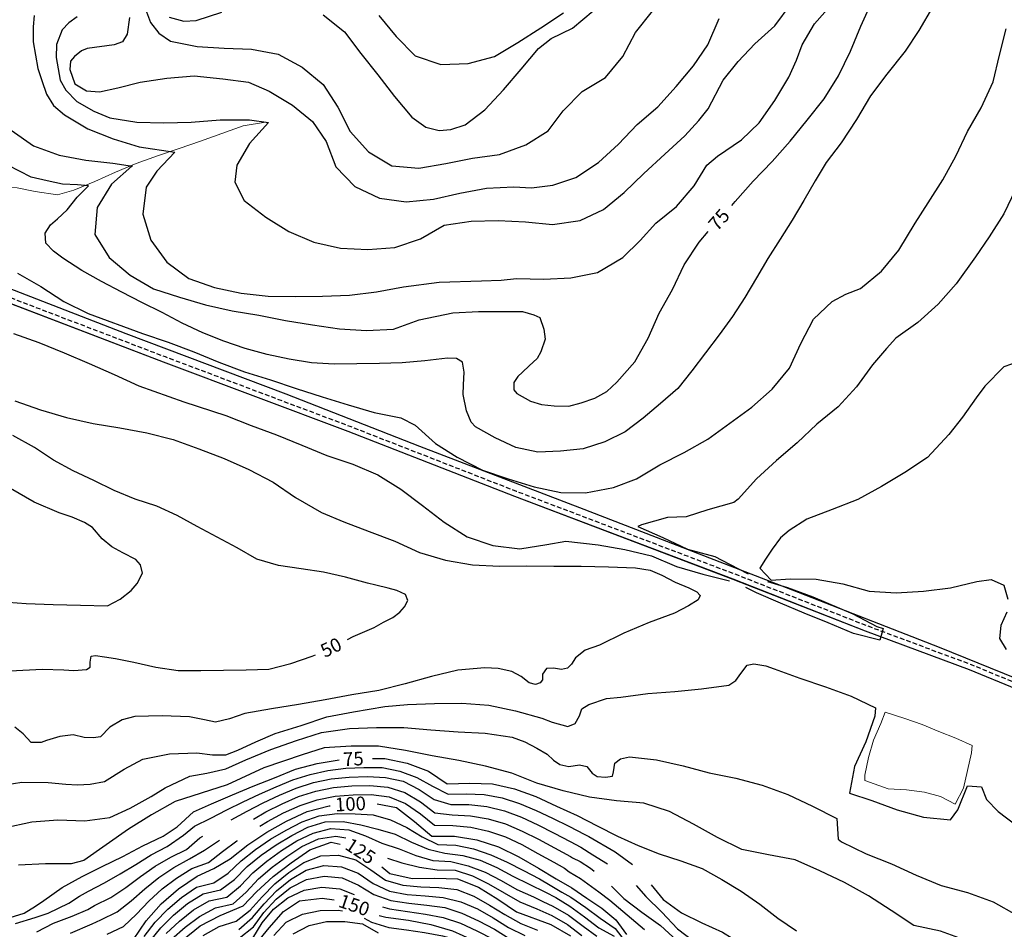
# Model space of a CAD drawing. Units: metres. Extents: x 499956 to 541733, y 9585459 to 9617241.
# Drawn here: x 524571 to 525657, y 9587455 to 9588459 of the extents above; entities that cross this region are included whole.
import ezdxf

# ---------------------------------------------------------------- set-up
doc = ezdxf.new("R2010")
doc.units = ezdxf.units.M
doc.header["$MEASUREMENT"] = 0
doc.linetypes.add('WGS-84 - Sistema viário principal$0$HIDDEN', pattern=[0.375, 0.25, -0.125])
for name, color, linetype in [('Base 17 - Plano Diretor CIPP - R14.1$0$CURVA_INTERMEDIARIA', 40, 'Continuous'), ('Base 17 - Plano Diretor CIPP - R14.1$0$CURVA_MESTRA', 250, 'Continuous'), ('Base 17 - Plano Diretor CIPP - R14.1$0$MOLDURA', 7, 'Continuous'), ('Base 17 - Plano Diretor CIPP - R14.1$0$RODOVIA', 251, 'Continuous'), ('WGS-84 - Sistema viário principal$0$Eixo estradas', 14, 'WGS-84 - Sistema viário principal$0$HIDDEN'), ('WGS-84 - Sistema viário principal$0$Rodovia existente', 251, 'Continuous')]:
    doc.layers.add(name, color=color, linetype=linetype)
doc.layers.add('Base 17 - Plano Diretor CIPP - R14.1$0$HIDRO_ORIGINAL', color=140, linetype='Continuous', lineweight=20)
doc.styles.add('Base 17 - Plano Diretor CIPP - R14.1$0$ROMANS', font='Romans.shx', dxfattribs={"width": 0.85})

# ---------------------------------------------------------------- blocks, each defined once
blk = doc.blocks.new('Base 17 - Plano Diretor CIPP - R14.1$0$A$C089C6519')
at = {"layer": 'Base 17 - Plano Diretor CIPP - R14.1$0$CURVA_INTERMEDIARIA', "flags": 128}
for points, elevation in [([(524568.647, 9588179.233), (524594.707, 9588164.363), (524619.797, 9588147.933), (524646.637, 9588134.513), (524706.717, 9588112.393), (524735.137, 9588102.773), (524763.217, 9588092.233), (524790.997, 9588080.893), (524819.067, 9588070.303), (524847.717, 9588061.413), (524876.197, 9588051.983), (524904.747, 9588042.783), (524933.407, 9588033.893), (524962.197, 9588025.463), (524991.567, 9588019.363), (525007.407, 9588011.333), (525029.777, 9587991.343), (525053.595, 9587976.036), (525081.457, 9587961.873), (525109.847, 9587952.173), (525138.567, 9587943.493), (525167.917, 9587937.293), (525195.197, 9587936.702), (525226.173, 9587942.602), (525251.387, 9587952.363), (525277.187, 9587967.673), (525304.007, 9587981.113), (525330.127, 9587995.863), (525354.437, 9588013.453), (525378.527, 9588031.323), (525400.977, 9588051.223), (525420.017, 9588074.413), (525432.697, 9588101.593), (525446.677, 9588128.143), (525467.094, 9588147.631), (525482.336, 9588155.99), (525498.517, 9588162.293), (525521.677, 9588181.353), (525540.867, 9588204.423), (525558.546, 9588234.166), (525573.057, 9588256.663), (525589.067, 9588282.033), (525603.597, 9588308.273), (525616.267, 9588335.473), (525631.457, 9588361.343), (525644.747, 9588390.243), (525651.607, 9588419.443), (525659.247, 9588448.453)], 65), ([(524587.122, 9588463.348), (524585.975, 9588450.729), (524585.977, 9588434.333), (524591.377, 9588404.823), (524595.727, 9588391.646), (524600.947, 9588376.393), (524608.346, 9588364.112), (524620.717, 9588353.833), (524646.347, 9588338.233), (524674.187, 9588327.063), (524702.857, 9588318.243), (524742.187, 9588312.623), (524722.347, 9588291.573), (524710.867, 9588273.763), (524707.067, 9588244.013), (524715.737, 9588215.293), (524733.587, 9588191.173), (524757.647, 9588173.263), (524785.967, 9588163.383), (524815.317, 9588157.163), (524845.097, 9588153.513), (524875.097, 9588153.233), (524905.087, 9588153.853), (524935.077, 9588154.643), (524964.857, 9588158.283), (524994.327, 9588163.913), (525033.974, 9588169.08), (525080.367, 9588170.483), (525102.271, 9588171.232), (525119.147, 9588173.123), (525149.147, 9588172.603), (525179.107, 9588174.043), (525208.537, 9588179.873), (525236.498, 9588196.307), (525255.387, 9588215.253), (525272.882, 9588234.166), (525295.387, 9588252.553), (525315.007, 9588275.243), (525328.933, 9588298.084), (525340.907, 9588308.123), (525367.284, 9588326.11), (525386.767, 9588344.933), (525404.107, 9588369.423), (525419.237, 9588395.323), (525427.76, 9588414.12), (525434.152, 9588430.837), (525447.837, 9588453.903), (525467.527, 9588476.533)], 80), ([(524692.277, 9588461.143), (524689.877, 9588442.503), (524684.638, 9588434.094), (524675.447, 9588430.903), (524645.747, 9588426.663), (524639.322, 9588424.342), (524631.547, 9588417.843), (524627.276, 9588412.87), (524626.547, 9588403.623), (524632.147, 9588387.783), (524645.007, 9588379.973), (524659.399, 9588379.026), (524679.476, 9588383.615), (524703.927, 9588389.563), (524733.587, 9588394.123), (524763.798, 9588396.808), (524795.347, 9588393.367), (524823.377, 9588389.773), (524846.437, 9588379.803), (524872.077, 9588364.213), (524894.01, 9588346.33), (524909.357, 9588324.283), (524919.987, 9588296.233), (524940.807, 9588274.633), (524967.857, 9588261.673), (524997.587, 9588257.643), (525027.437, 9588260.583), (525056.647, 9588267.433), (525086.147, 9588272.913), (525116.117, 9588274.193), (525135.705, 9588273.009), (525159.305, 9588275.959), (525184.487, 9588284.393), (525209.397, 9588301.113), (525231.667, 9588321.213), (525252.337, 9588342.963), (525275.117, 9588362.483), (525295.077, 9588384.873), (525314.377, 9588407.843), (525329.917, 9588430.837), (525342.537, 9588460.033)], 90), ([(525669.527, 9588271.383), (525656.487, 9588244.363), (525640.387, 9588219.053), (525625.387, 9588197.003), (525603.837, 9588167.373), (525584.077, 9588144.803), (525561.807, 9588124.703), (525537.237, 9588107.473), (525527.079, 9588096.005), (525511.687, 9588077.793), (525493.847, 9588053.673), (525473.627, 9588031.513), (525450.347, 9588012.583), (525428.557, 9587991.963), (525405.837, 9587972.373), (525383.577, 9587952.263), (525363.687, 9587929.803), (525358.837, 9587926.113), (525329.967, 9587917.943), (525306.177, 9587910.173), (525285.777, 9587909.633), (525256.907, 9587901.513), (525252.997, 9587899.623), (525280.387, 9587887.393), (525307.517, 9587874.593), (525337.717, 9587866.723), (525353.807, 9587858.063), (525374.737, 9587847.613)], 60), ([(524634.733, 9588461.628), (524625.555, 9588455.318), (524618.098, 9588447.287), (524611.788, 9588431.226), (524611.307, 9588416.853), (524615.837, 9588391.883), (524622.113, 9588380.747), (524634.287, 9588368.223), (524653.089, 9588357.802), (524670.697, 9588350.193), (524700.367, 9588345.723), (524730.347, 9588344.723), (524760.337, 9588345.513), (524792.479, 9588348.05), (524824.567, 9588348.093), (524845.607, 9588345.093), (524824.567, 9588322.243), (524810.737, 9588298.183), (524808.327, 9588279.543), (524818.877, 9588259.153), (524842.637, 9588240.843), (524868.197, 9588225.133), (524895.767, 9588213.313), (524925.037, 9588206.713), (524954.997, 9588205.143), (524984.917, 9588207.303), (525013.347, 9588216.883), (525039.287, 9588231.953), (525068.927, 9588236.533), (525098.927, 9588236.983), (525128.897, 9588235.573), (525158.777, 9588232.863), (525189.297, 9588237.116), (525214.865, 9588249.408), (525237.817, 9588268.043), (525259.337, 9588288.943), (525282.547, 9588310.163), (525304.737, 9588330.353), (525320.083, 9588347.252), (525330.507, 9588360.443), (525347.125, 9588391.994), (525363.351, 9588412.645), (525381.747, 9588431.893), (525404.017, 9588451.993), (525422.027, 9588475.983)], 85), ([(524548.347, 9587817.003), (524578.247, 9587814.593), (524608.237, 9587813.773), (524638.227, 9587812.933), (524668.217, 9587812.283), (524682.154, 9587819.344), (524694.257, 9587828.973), (524700.657, 9587836.873), (524706.501, 9587848.073), (524704.447, 9587857.193), (524699.387, 9587863.433), (524685.075, 9587870.472), (524672.777, 9587877.283), (524662.189, 9587886.054), (524651.647, 9587898.583), (524642.867, 9587904.083), (524629.078, 9587909.914), (524614.817, 9587914.733), (524587.277, 9587926.633), (524561.217, 9587941.493)], 45), ([(525577.817, 9588472.523), (525562.747, 9588446.583), (525547.729, 9588423.953), (525527.547, 9588398.433), (525509.507, 9588374.463), (525494.187, 9588348.663), (525477.207, 9588322.733), (525460.703, 9588301.034), (525448.337, 9588280.753), (525435.907, 9588259.053), (525422.937, 9588237.683), (525409.707, 9588216.473), (525396.337, 9588195.343), (525383.647, 9588173.803), (525370.777, 9588152.373), (525357.317, 9588131.303), (525342.667, 9588111.053), (525327.397, 9588091.253), (525312.397, 9588071.253), (525296.827, 9588051.703), (525278.037, 9588035.203), (525258.947, 9588019.063), (525238.877, 9588004.163), (525216.417, 9587993.173), (525192.627, 9587985.493), (525167.767, 9587982.823), (525142.797, 9587981.613), (525118.367, 9587986.933), (525095.607, 9587997.263), (525073.897, 9588009.663), (525068.965, 9588014.776), (525063.802, 9588027.396), (525060.361, 9588045.178), (525060.577, 9588055.873), (525061.508, 9588069.844), (525059.647, 9588080.853), (525052.904, 9588084.758), (525042.847, 9588085.213), (525017.997, 9588082.483), (524993.127, 9588080.003), (524968.127, 9588079.403), (524943.137, 9588078.953), (524918.137, 9588078.803), (524893.167, 9588080.073), (524868.497, 9588084.103), (524844.017, 9588089.193), (524819.997, 9588096.133), (524796.317, 9588104.153), (524773.097, 9588113.413), (524750.437, 9588123.983), (524728.367, 9588135.723), (524705.847, 9588146.573), (524683.697, 9588158.173), (524661.557, 9588169.763), (524639.697, 9588181.903), (524618.757, 9588195.563), (524608.346, 9588203.498), (524600.067, 9588212.163), (524599.169, 9588223.001), (524605.217, 9588232.183), (524612.935, 9588239.062), (524623.687, 9588249.023), (524634.557, 9588262.713), (524647.187, 9588275.343), (524635.157, 9588276.543), (524618.327, 9588277.143), (524601.487, 9588280.753), (524584.047, 9588284.963), (524558.267, 9588298.113)], 70), ([(524564.267, 9588112.683), (524592.497, 9588102.523), (524620.237, 9588091.093), (524647.847, 9588079.363), (524675.337, 9588067.343), (524702.667, 9588054.973), (524752.326, 9588037.147), (524798.547, 9588022.233), (524826.437, 9588011.173), (524854.597, 9588000.823), (524882.267, 9587989.243), (524910.037, 9587977.883), (524938.507, 9587968.433), (524966.107, 9587956.673), (524991.547, 9587940.783), (525015.617, 9587922.873), (525039.287, 9587904.433), (525064.587, 9587888.313), (525093.047, 9587878.813), (525122.797, 9587874.963), (525152.417, 9587879.743), (525173.337, 9587883.393), (525209.187, 9587879.363), (525238.737, 9587874.143), (525267.927, 9587867.213), (525295.597, 9587855.633), (525324.387, 9587847.213), (525354.007, 9587839.563)], 60), ([(524967.167, 9588463.333), (524986.287, 9588440.213), (525007.387, 9588418.893), (525035.807, 9588409.283), (525065.787, 9588410.313), (525094.737, 9588418.173), (525120.587, 9588433.403), (525145.817, 9588449.633), (525170.857, 9588466.163)], 105), ([(525681.677, 9588084.433), (525656.667, 9588075.673), (525635.607, 9588054.303), (525625.927, 9588041.533), (525610.937, 9588020.213), (525595.957, 9588001.193), (525572.307, 9587975.783), (525547.367, 9587959.113), (525521.587, 9587943.773), (525495.317, 9587929.283), (525467.337, 9587918.463), (525439.327, 9587907.723), (525419.672, 9587895.396), (525410.385, 9587887.057), (525401.099, 9587874.739), (525393.708, 9587863.557), (525387.607, 9587853.593), (525399.772, 9587840.625), (525420.809, 9587841.762), (525449.467, 9587841.553), (525479.037, 9587836.493), (525507.897, 9587828.293), (525537.857, 9587826.673), (525567.817, 9587828.193), (525597.587, 9587831.903), (525626.717, 9587839.053), (525642.518, 9587841.064), (525656.447, 9587835.003), (525660.826, 9587819.426)], 55), ([(525659.737, 9587805.183), (525653.059, 9587790.577), (525651.887, 9587776.223), (525659.162, 9587763.946)], 55), ([(524709.878, 9588470.232), (524715.587, 9588455.423), (524724.792, 9588443.845), (524737.517, 9588434.953), (524766.907, 9588428.893), (524796.847, 9588427.093), (524826.837, 9588426.213), (524856.327, 9588420.703), (524882.597, 9588406.213), (524905.737, 9588387.123), (524922.127, 9588361.993), (524935.847, 9588335.313), (524955.837, 9588312.943), (524981.577, 9588297.533), (525011.467, 9588295.023), (525041.027, 9588300.143), (525070.507, 9588305.723), (525100.217, 9588309.863), (525129.313, 9588320.701), (525153.897, 9588335.943), (525170.587, 9588357.943), (525191.427, 9588379.523), (525217.107, 9588395.033), (525236.217, 9588418.153), (525250.427, 9588444.573), (525268.977, 9588468.163)], 95), ([(524565.867, 9588038.253), (524594.187, 9588028.383), (524622.967, 9588019.913), (524652.187, 9588013.103), (524681.837, 9588008.533), (524711.307, 9588002.903), (524740.417, 9587995.653), (524768.607, 9587985.403), (524796.597, 9587974.603), (524824.037, 9587962.483), (524850.697, 9587948.723), (524875.287, 9587931.543), (524904.196, 9587915.27), (524928.727, 9587904.793), (524956.777, 9587894.153), (524984.807, 9587883.473), (525012.107, 9587871.033), (525040.927, 9587862.683), (525070.427, 9587857.283), (525100.397, 9587855.773), (525130.387, 9587856.093), (525160.387, 9587855.823), (525190.387, 9587855.743), (525220.377, 9587855.043), (525250.367, 9587854.033), (525266.476, 9587851.481), (525279.297, 9587846.113), (525294.231, 9587838.334), (525308.967, 9587831.983), (525317.867, 9587827.473), (525321.5, 9587823.726), (525319.547, 9587818.903), (525308.839, 9587812.04), (525293.487, 9587804.053), (525265.367, 9587793.603), (525237.617, 9587782.183), (525210.747, 9587768.853), (525194.897, 9587763.346), (525184.317, 9587754.663), (525179.802, 9587747.764), (525175.419, 9587743.382), (525168.602, 9587741.921), (525159.837, 9587743.382), (525152.046, 9587742.895), (525147.907, 9587736.673), (525147.664, 9587730.721), (525145.229, 9587727.313), (525139.873, 9587725.365), (525133.056, 9587727.313), (525124.291, 9587734.13), (525113.937, 9587739.723), (525098.97, 9587742.895), (525084.227, 9587743.933), (525054.357, 9587741.233), (525025.187, 9587734.213), (524996.287, 9587726.173), (524967.197, 9587718.813), (524937.597, 9587713.953), (524908.067, 9587708.653), (524878.537, 9587703.353), (524848.907, 9587698.713), (524819.377, 9587693.383), (524802.427, 9587687.384), (524787.332, 9587683.976), (524775.158, 9587686.41), (524758.327, 9587689.603), (524728.357, 9587690.803), (524698.367, 9587689.963), (524684.102, 9587686.41), (524670.777, 9587678.183), (524660.247, 9587667.823), (524652.451, 9587666.446), (524642.225, 9587666.933), (524630.307, 9587669.753), (524615.444, 9587667.907), (524600.897, 9587663.803), (524595.077, 9587661.313), (524583.793, 9587661.577), (524575.028, 9587670.828), (524565.907, 9587678.403)], 55), ([(525395.982, 9587839.109), (525417.966, 9587832.286), (525445.707, 9587821.973), (525490.007, 9587803.363), (525516.507, 9587789.313), (525523.367, 9587787.073), (525519.737, 9587774.383), (525490.677, 9587781.813), (525462.957, 9587793.283), (525436.16, 9587804.048), (525410.196, 9587815.04), (525383.853, 9587826.411), (525371.867, 9587832.243)], 60), ([(524555.064, 9587614.831), (524573.477, 9587617.583), (524602.783, 9587617.266), (524622.261, 9587615.318), (524635.037, 9587614.803), (524649.042, 9587615.318), (524664.817, 9587618.493), (524686.536, 9587631.874), (524707.087, 9587642.873), (524736.477, 9587648.893), (524766.457, 9587650.043), (524783.923, 9587647.943), (524798.531, 9587647.943), (524811.679, 9587652.812), (524831.643, 9587662.064), (524852.917, 9587671.273), (524881.507, 9587680.343), (524909.997, 9587689.753), (524939.467, 9587695.363), (524973.828, 9587701.018), (524998.837, 9587703.163), (525028.807, 9587704.503), (525058.807, 9587704.863), (525088.717, 9587702.573), (525118.047, 9587696.263), (525146.987, 9587688.373), (525158.376, 9587683.976), (525175.557, 9587679.223), (525183.697, 9587682.515), (525188.566, 9587690.793), (525191.001, 9587698.584), (525198.792, 9587703.453), (525218.269, 9587709.783), (525234.217, 9587711.253), (525263.927, 9587715.463), (525293.837, 9587717.693), (525322.96, 9587720.496), (525353.137, 9587724.773), (525360.941, 9587729.748), (525366.298, 9587737.539), (525373.507, 9587746.803), (525380.906, 9587748.251), (525394.053, 9587745.816), (525403.217, 9587742.633), (525431.407, 9587732.363), (525459.867, 9587722.883), (525488.037, 9587712.573), (525515.057, 9587699.543), (525514.067, 9587690.553), (525504.267, 9587662.203), (525491.637, 9587634.983), (525486.297, 9587605.463), (525510.817, 9587597.523), (525538.997, 9587587.223), (525567.897, 9587579.173), (525597.747, 9587576.143), (525605.587, 9587587.203), (525616.457, 9587613.543), (525631.957, 9587612.503), (525637.287, 9587598.413), (525650.285, 9587585.3), (525670.258, 9587570.32)], 60), ([(524554.037, 9587567.423), (524584.767, 9587573.928), (524613.147, 9587576.203), (524643.117, 9587574.893), (524670.467, 9587578.798), (524692.947, 9587588.903), (524716.239, 9587601.684), (524731.607, 9587611.513), (524758.767, 9587624.253), (524777.593, 9587627.491), (524798.531, 9587632.361), (524820.587, 9587642.193), (524848.297, 9587653.673), (524876.577, 9587663.683), (524904.196, 9587672.289), (524934.797, 9587676.723), (524964.777, 9587678.013), (524994.777, 9587677.783), (525024.667, 9587675.293), (525054.597, 9587673.143), (525084.567, 9587671.813), (525114.237, 9587667.383), (525128.186, 9587662.064), (525141.687, 9587655.273), (525153.02, 9587648.429), (525159.837, 9587642.099), (525166.837, 9587637.053), (525176.88, 9587634.795), (525188.566, 9587636.743), (525196.757, 9587634.863), (525202.687, 9587627.491), (525208.044, 9587624.083), (525217.296, 9587623.109), (525224.857, 9587624.353), (525226.06, 9587628.952), (525227.521, 9587638.691), (525233.851, 9587643.56), (525243.637, 9587645.673), (525273.437, 9587642.203), (525302.747, 9587635.833), (525331.717, 9587628.043), (525361.117, 9587622.073), (525390.157, 9587614.523), (525418.257, 9587604.033), (525445.367, 9587591.173), (525472.197, 9587577.743), (525473.987, 9587554.873), (525477.587, 9587551.833), (525504.527, 9587538.633), (525532.477, 9587527.733), (525559.767, 9587515.283), (525587.457, 9587503.723), (525616.447, 9587496.023), (525644.607, 9587485.673), (525670.807, 9587471.063)], 65), ([(525532.297, 9587476.153), (525507.137, 9587492.493), (525480.937, 9587507.103), (525453.747, 9587519.773), (525426.347, 9587531.993), (525396.837, 9587537.423), (525367.407, 9587543.233), (525340.577, 9587556.653), (525314.367, 9587571.243), (525287.827, 9587585.233), (525259.347, 9587594.663), (525229.457, 9587597.253), (525199.727, 9587601.233), (525170.517, 9587608.083), (525141.697, 9587616.423), (525113.817, 9587627.493), (525084.877, 9587635.403), (525055.517, 9587641.553), (525025.957, 9587646.663), (524996.557, 9587652.663), (524966.917, 9587657.273), (524936.917, 9587657.473), (524906.987, 9587655.473), (524882.771, 9587647.943), (524840.408, 9587633.334), (524799.967, 9587614.593), (524771.397, 9587605.423), (524742.797, 9587596.383), (524716.767, 9587581.463), (524691.187, 9587565.793), (524666.677, 9587548.493), (524642.137, 9587531.233), (524628.104, 9587527.67), (524599.717, 9587527.633), (524569.747, 9587526.293)], 70), ([(524566.75, 9587461.933), (524588.175, 9587468.263), (524602.587, 9587473.313), (524625.437, 9587484.113), (524637.247, 9587491.903), (524646.947, 9587497.593), (524664.837, 9587506.533), (524682.177, 9587516.463), (524699.167, 9587527.003), (524716.247, 9587537.353), (524733.887, 9587546.643), (524751.786, 9587559.32), (524764.067, 9587569.073), (524781.897, 9587578.083), (524799.607, 9587587.293), (524817.537, 9587596.113), (524835.667, 9587604.523), (524854.037, 9587612.423), (524872.487, 9587620.133), (524891.527, 9587626.233), (524911.057, 9587630.463), (524930.877, 9587632.933), (524950.847, 9587633.853), (524970.847, 9587633.833), (524990.457, 9587629.953), (525009.107, 9587623.003), (525026.507, 9587613.333), (525043.657, 9587604.443), (525063.647, 9587604.973), (525083.617, 9587603.943), (525103.227, 9587600.213), (525122.277, 9587594.263), (525140.737, 9587586.563), (525158.767, 9587577.923), (525176.797, 9587569.273), (525194.537, 9587560.023), (525199.027, 9587557.703), (525227.867, 9587540.763), (525246.918, 9587526.922)], 80), ([(524804.404, 9587576.077), (524821.907, 9587585.653), (524839.617, 9587594.893), (524857.797, 9587603.213), (524876.197, 9587611.033), (524895.217, 9587617.193), (524914.787, 9587621.293), (524934.667, 9587623.253), (524954.647, 9587623.923), (524974.547, 9587622.913), (524994.107, 9587618.823), (525011.867, 9587609.633), (525028.367, 9587598.393), (525046.557, 9587593.033), (525066.547, 9587592.893), (525086.437, 9587590.913), (525105.817, 9587585.993), (525124.507, 9587578.913), (525142.657, 9587570.533), (525160.477, 9587561.443), (525178.197, 9587552.183), (525189.997, 9587546.033), (525203.227, 9587537.633), (525219.475, 9587527.784)], 85), ([(524828.909, 9587577.037), (524842.607, 9587584.853), (524860.547, 9587593.673), (524878.867, 9587601.693), (524897.877, 9587607.833), (524917.447, 9587611.893), (524937.377, 9587613.563), (524957.367, 9587614.043), (524977.167, 9587612.073), (524996.097, 9587606.383), (525013.247, 9587596.113), (525029.117, 9587583.933), (525048.267, 9587581.493), (525068.217, 9587580.493), (525087.917, 9587577.263), (525107.107, 9587571.623), (525125.447, 9587563.663), (525143.307, 9587554.673), (525160.977, 9587545.323), (525178.487, 9587535.653), (525180.967, 9587534.373), (525189.297, 9587530.053), (525200.567, 9587522.883), (525204.748, 9587519.413)], 90), ([(524836.143, 9587569.211), (524844.577, 9587574.363), (524862.267, 9587583.683), (524880.477, 9587591.963), (524899.437, 9587598.163), (524919.017, 9587602.113), (524938.937, 9587603.833), (524958.937, 9587604.173), (524978.667, 9587601.473), (524996.807, 9587594.103), (525013.167, 9587582.613), (525028.767, 9587570.093), (525048.707, 9587569.843), (525068.577, 9587567.893), (525088.077, 9587563.633), (525107.007, 9587557.253), (525125.107, 9587548.743), (525142.647, 9587539.153), (525160.107, 9587529.393), (525171.937, 9587522.713), (525177.097, 9587518.823), (525189.787, 9587511.503), (525210.037, 9587496.863), (525222.057, 9587487.463), (525241.217, 9587471.393), (525260.217, 9587455.153)], 95), ([(524708.647, 9587447.303), (524720.667, 9587463.203), (524734.477, 9587477.643), (524749.687, 9587490.623), (524766.327, 9587501.703), (524785.207, 9587506.703), (524801.217, 9587517.193), (524815.517, 9587531.063), (524831.227, 9587543.433), (524847.687, 9587554.793), (524864.997, 9587564.793), (524882.767, 9587573.923), (524901.597, 9587580.513), (524921.347, 9587583.053), (524941.217, 9587582.903), (524961.137, 9587581.613), (524980.217, 9587576.093), (524998.027, 9587567.713), (525015.127, 9587557.453), (525032.287, 9587548.883), (525052.257, 9587548.293), (525071.817, 9587544.143), (525090.657, 9587537.593), (525108.847, 9587529.453), (525126.657, 9587520.363), (525144.337, 9587511.013), (525156.377, 9587504.05), (525168.902, 9587496.426), (525178.997, 9587490.943), (525195.447, 9587479.593), (525211.507, 9587467.683), (525227.757, 9587456.393), (525239.957, 9587440.593)], 105), ([(524714.487, 9587441.493), (524726.777, 9587457.133), (524741.007, 9587471.143), (524756.367, 9587483.953), (524773.397, 9587494.433), (524792.657, 9587498.783), (524808.117, 9587510.413), (524822.147, 9587524.503), (524837.677, 9587537.093), (524854.077, 9587548.533), (524871.217, 9587558.833), (524888.977, 9587567.933), (524908.037, 9587573.863), (524927.957, 9587574.193), (524947.327, 9587570.703), (524966.317, 9587565.983), (524985.387, 9587560.203), (525003.187, 9587551.323), (525021.667, 9587543.913), (525040.207, 9587539.453), (525059.887, 9587536.893), (525079.107, 9587531.523), (525097.507, 9587523.723), (525114.987, 9587514.063), (525132.907, 9587505.213), (525150.907, 9587496.493), (525162.368, 9587490.436), (525177.807, 9587480.913), (525194.067, 9587469.303), (525209.717, 9587456.883), (525226.757, 9587447.773)], 110), ([(524732.787, 9587450.853), (524747.397, 9587464.483), (524763.037, 9587476.903), (524780.337, 9587486.943), (524799.827, 9587490.993), (524814.667, 9587503.503), (524828.457, 9587517.813), (524843.837, 9587530.583), (524860.107, 9587542.213), (524876.997, 9587552.903), (524894.927, 9587561.603), (524914.177, 9587566.593), (524934.097, 9587565.183), (524952.697, 9587558.333), (524970.667, 9587550.433), (524989.527, 9587544.223), (525008.007, 9587536.683), (525026.927, 9587531.153), (525046.647, 9587530.033), (525065.947, 9587525.453), (525084.497, 9587518.243), (525102.357, 9587509.353), (525119.587, 9587499.213), (525137.867, 9587491.103), (525148.209, 9587486.079), (525159.237, 9587480.773), (525176.617, 9587470.873), (525192.677, 9587459.023), (525207.553, 9587447.709)], 115), ([(524738.707, 9587444.373), (524753.637, 9587457.663), (524769.587, 9587469.623), (524787.167, 9587479.163), (524806.717, 9587483.343), (524820.877, 9587496.453), (524834.457, 9587510.983), (524849.707, 9587523.903), (524865.807, 9587535.763), (524882.467, 9587546.823), (524900.617, 9587555.003), (524919.967, 9587558.103), (524930.882, 9587556.269)], 120), ([(524667.577, 9587449.883), (524685.647, 9587458.453), (524699.947, 9587472.013), (524713.607, 9587486.523), (524728.347, 9587499.943), (524744.247, 9587511.813), (524761.037, 9587522.543), (524779.297, 9587529.083), (524794.917, 9587541.033), (524810.867, 9587552.953), (524811.307, 9587553.244)], 95), ([(524627.197, 9587451.213), (524651.057, 9587461.513), (524660.697, 9587465.783), (524678.707, 9587474.483), (524694.247, 9587486.833), (524709.127, 9587500.093), (524724.707, 9587512.503), (524741.217, 9587523.493), (524758.327, 9587533.263), (524775.017, 9587542.823), (524791.406, 9587553.772)], 90), ([(524590.277, 9587452.723), (524608.617, 9587462.013), (524628.957, 9587469.803), (524646.287, 9587477.333), (524653.817, 9587481.683), (524671.767, 9587490.513), (524688.327, 9587501.623), (524704.317, 9587513.563), (524720.667, 9587524.973), (524737.757, 9587535.103), (524755.287, 9587543.573), (524769.897, 9587556.203), (524773.13, 9587558.052)], 85), ([(524773.687, 9587448.653), (524791.107, 9587458.463), (524810.127, 9587464.533), (524825.347, 9587476.333), (524838.507, 9587491.363), (524852.527, 9587505.563), (524868.047, 9587518.163), (524884.717, 9587529.213), (524903.277, 9587536.373), (524922.767, 9587537.223), (524941.737, 9587531.993), (524958.427, 9587520.983), (524974.717, 9587509.423), (524993.817, 9587504.093), (525013.657, 9587502.303), (525033.627, 9587501.403), (525053.447, 9587499.393), (525072.007, 9587491.933), (525089.377, 9587482.073), (525106.377, 9587471.573), (525123.717, 9587461.763), (525142.267, 9587454.283)], 130), ([(524976.748, 9587533.938), (524992.757, 9587528.593), (525012.077, 9587523.943), (525031.577, 9587520.933), (525051.577, 9587520.613), (525070.477, 9587514.253), (525088.387, 9587505.533), (525105.667, 9587495.533), (525122.947, 9587485.563), (525141.437, 9587477.933), (525158.017, 9587470.683), (525175.417, 9587460.833), (525191.287, 9587448.743)], 120), ([(524813.017, 9587455.213), (524827.797, 9587468.313), (524840.757, 9587483.533), (524854.427, 9587497.953), (524869.957, 9587510.483), (524887.137, 9587520.683), (524906.457, 9587525.813), (524926.217, 9587524.263), (524944.407, 9587517.253), (524960.947, 9587506.063), (524978.887, 9587497.433), (524998.527, 9587493.643), (525018.477, 9587492.433), (525038.367, 9587490.553), (525057.687, 9587485.833), (525075.997, 9587477.823), (525093.387, 9587467.953), (525110.327, 9587457.343), (525128.277, 9587448.643)], 135), ([(524813.357, 9587445.643), (524828.927, 9587457.963), (524840.637, 9587474.093), (524853.987, 9587488.753), (524869.607, 9587501.073), (524887.357, 9587510.143), (524906.957, 9587514.123), (524926.827, 9587511.993), (524944.687, 9587504.173), (524961.707, 9587493.813), (524980.537, 9587487.283), (525000.287, 9587484.123), (525020.167, 9587482.173), (525039.947, 9587479.343), (525058.957, 9587473.313), (525077.027, 9587464.813), (525094.727, 9587455.513), (525111.737, 9587445.003)], 140), ([(524828.207, 9587445.593), (524838.767, 9587462.383), (524851.307, 9587477.683), (524866.797, 9587490.043), (524884.777, 9587498.623), (524904.537, 9587501.743), (524924.457, 9587500.203), (524940.11, 9587493.726)], 145), ([(525223.709, 9587503.066), (525237.607, 9587489.363), (525257.417, 9587474.113), (525277.787, 9587459.623), (525296.157, 9587442.663)], 90), ([(525250.873, 9587503.866), (525261.607, 9587491.593), (525279.487, 9587474.133), (525296.727, 9587456.023), (525316.657, 9587440.933), (525336.887, 9587426.253), (525357.547, 9587412.173), (525379.137, 9587399.553), (525400.237, 9587386.143), (525421.627, 9587373.213), (525443.497, 9587361.093), (525464.297, 9587347.223), (525481.07, 9587328.427), (525498.824, 9587311.783), (525521.016, 9587299.022), (525544.318, 9587286.262), (525559.937, 9587274.163), (525579.917, 9587259.143), (525599.007, 9587242.993), (525615.137, 9587223.893), (525623.757, 9587200.423), (525630.587, 9587176.373), (525638.667, 9587152.723), (525657.087, 9587135.823)], 85), ([(525267.768, 9587504.559), (525280.947, 9587488.413), (525301.047, 9587473.553), (525323.567, 9587462.703), (525346.207, 9587452.093), (525367.547, 9587439.063), (525388.427, 9587425.323), (525407.777, 9587409.483), (525429.587, 9587397.273), (525452.257, 9587386.733), (525466.645, 9587378.914), (525486.063, 9587370.592), (525508.81, 9587361.715), (525528.057, 9587351.553), (525551.477, 9587342.833), (525573.557, 9587331.103), (525594.367, 9587317.253), (525609.337, 9587297.223), (525619.797, 9587274.523), (525629.407, 9587251.433), (525640.287, 9587228.933)], 80), ([(524851.607, 9587448.683), (524865.267, 9587463.273), (524883.147, 9587472.163), (524902.527, 9587476.203), (524922.467, 9587476.483), (524927.301, 9587475.664)], 155), ([(524971.204, 9587480.052), (524979.097, 9587477.813), (524998.897, 9587474.973), (525018.687, 9587472.173), (525038.297, 9587468.323), (525057.217, 9587461.993), (525075.337, 9587453.563), (525093.247, 9587444.673), (525110.407, 9587434.403), (525128.007, 9587424.913), (525140.767, 9587417.853), (525157.997, 9587407.713), (525165.347, 9587389.983), (525169.257, 9587370.743), (525176.337, 9587352.253), (525177.021, 9587350.147)], 145), ([(525663.657, 9587409.883), (525642.127, 9587430.773), (525614.827, 9587443.223), (525586.617, 9587453.423), (525557.237, 9587459.473), (525532.297, 9587476.153)], 70), ([(524951.08, 9587467.793), (524959.077, 9587463.113), (524978.207, 9587457.343), (524997.957, 9587454.633), (525017.767, 9587452.003), (525037.397, 9587448.333), (525056.667, 9587443.113), (525074.747, 9587434.563), (525092.747, 9587425.863), (525110.057, 9587415.853), (525127.187, 9587405.533), (525129.487, 9587404.143), (525145.897, 9587392.703), (525151.707, 9587374.133), (525153.567, 9587354.393), (525158.967, 9587335.253), (525159.259, 9587334.509)], 155), ([(524872.747, 9587450.433), (524890.437, 9587459.563), (524909.737, 9587463.853), (524929.697, 9587464.053), (524949.287, 9587461.403), (524966.717, 9587451.633)], 160)]:
    blk.add_lwpolyline(points, dxfattribs=dict(at, elevation=elevation))
at = {"layer": 'Base 17 - Plano Diretor CIPP - R14.1$0$CURVA_MESTRA', "flags": 128}
for points, elevation in [([(525356.484, 9588253.771), (525360.377, 9588257.953), (525380.117, 9588280.553), (525400.897, 9588302.183), (525420.897, 9588324.543), (525439.717, 9588347.903), (525458.447, 9588371.343), (525474.257, 9588396.833), (525487.227, 9588423.893), (525498.677, 9588451.623), (525511.137, 9588478.913)], 75), ([(524735.967, 9588461.513), (524752.326, 9588457.039), (524765.717, 9588457.633), (524794.267, 9588466.833)], 100), ([(524906.057, 9588464.003), (524929.397, 9588445.143), (524947.537, 9588421.253), (524966.047, 9588397.643), (524984.417, 9588373.923), (525003.837, 9588351.063), (525019.06, 9588340.02), (525033.974, 9588336.578), (525046.711, 9588337.418), (525062.445, 9588342.827), (525084.247, 9588359.153), (525104.727, 9588381.083), (525124.097, 9588403.993), (525143.517, 9588426.863), (525157.338, 9588437.72), (525180.757, 9588449.103), (525203.787, 9588468.333)], 100), ([(524561.907, 9588336.793), (524586.527, 9588319.653), (524614.627, 9588309.143), (524644.117, 9588303.603), (524673.937, 9588300.333), (524695.577, 9588297.213), (524694.977, 9588296.993), (524672.427, 9588277.213), (524656.827, 9588251.593), (524654.077, 9588221.713), (524670.027, 9588196.303), (524692.997, 9588177.013), (524718.767, 9588161.653), (524747.387, 9588152.643), (524776.177, 9588144.223), (524805.427, 9588137.573), (524835.027, 9588132.663), (524864.487, 9588126.983), (524894.107, 9588122.253), (524923.747, 9588117.613), (524953.687, 9588115.663), (524983.627, 9588117.463), (525011.897, 9588127.503), (525048.888, 9588135.237), (525077.337, 9588136.883), (525106.824, 9588136.957), (525125.754, 9588136.957), (525138.027, 9588133.273), (525144.683, 9588130.074), (525149.272, 9588117.454), (525150.827, 9588106.133), (525145.937, 9588092.213), (525141.815, 9588084.758), (525133.211, 9588076.727), (525125.867, 9588069.923), (525120.591, 9588065.255), (525116.002, 9588058.371), (525116.002, 9588050.341), (525119.437, 9588046.503), (525134.358, 9588037.721), (525146.797, 9588034.183), (525160.745, 9588032.558), (525176.737, 9588032.293), (525190.573, 9588036), (525205.387, 9588041.203), (525218.68, 9588048.62), (525229.607, 9588058.903), (525249.607, 9588081.253), (525264.267, 9588107.433), (525276.527, 9588134.813), (525291.027, 9588161.073), (525303.847, 9588188.193), (525320.477, 9588213.163), (525330.573, 9588225.007)], 75), ([(524932.673, 9587775.205), (524938.967, 9587778.463), (524961.957, 9587788.303), (524972.367, 9587794.023), (524982.593, 9587799.379), (524990.384, 9587805.223), (524995.74, 9587811.066), (524999.149, 9587817.883), (524996.714, 9587824.7), (524986.975, 9587829.082), (524977.723, 9587831.517), (524964.089, 9587834.926), (524954.707, 9587837.183), (524930.617, 9587843.883), (524906.177, 9587849.143), (524881.457, 9587852.853), (524856.737, 9587856.613), (524832.757, 9587863.673), (524811.127, 9587876.213), (524789.097, 9587888.033), (524766.887, 9587899.513), (524745.037, 9587911.653), (524722.347, 9587922.153), (524698.487, 9587929.623), (524675.427, 9587939.263), (524653.047, 9587950.413), (524630.357, 9587960.913), (524608.417, 9587972.893), (524587.607, 9587986.743), (524563.604, 9587999.862)], 50), ([(524560.857, 9587740.533), (524595.966, 9587742.408), (524619.747, 9587741.393), (524631.026, 9587740.947), (524644.737, 9587741.833), (524649.042, 9587744.356), (524649.042, 9587750.199), (524650.017, 9587756.653), (524654.885, 9587757.503), (524664.624, 9587756.042), (524676.798, 9587754.094), (524696.997, 9587750.103), (524721.357, 9587744.453), (524746.107, 9587740.943), (524771.107, 9587740.853), (524796.097, 9587741.333), (524821.097, 9587741.513), (524846.087, 9587742.423), (524870.277, 9587748.733), (524893.947, 9587756.763), (524897.337, 9587758.28)], 50), ([(524560.847, 9587468.273), (524576.002, 9587473.133), (524588.662, 9587480.924), (524597.707, 9587487.043), (524618.207, 9587501.363), (524640.067, 9587513.493), (524662.357, 9587524.813), (524684.827, 9587535.763), (524706.897, 9587547.523), (524729.547, 9587558.103), (524744.968, 9587568.572), (524762.985, 9587585.128), (524782.797, 9587593.793), (524805.747, 9587603.723), (524828.857, 9587613.253), (524852.047, 9587622.603), (524875.267, 9587631.853), (524899.397, 9587638.403), (524923.453, 9587642.432)], 75), ([(524960.14, 9587643.765), (524974.017, 9587643.693), (524998.487, 9587638.553), (525021.907, 9587629.823), (525042.627, 9587615.823), (525067.607, 9587616.693), (525092.597, 9587615.873), (525117.007, 9587610.493), (525140.407, 9587601.693), (525163.167, 9587591.333), (525185.867, 9587580.863), (525208.057, 9587569.363), (525230.417, 9587558.163), (525253.177, 9587547.823), (525276.417, 9587538.613), (525300.147, 9587530.763), (525323.737, 9587522.483), (525345.647, 9587510.443), (525366.957, 9587497.363), (525387.587, 9587483.243), (525407.287, 9587467.853), (525427.927, 9587453.743)], 75), ([(524696.587, 9587444.273), (524710.777, 9587464.853), (524727.347, 9587483.583), (524746.257, 9587499.933), (524766.897, 9587514.033), (524785.384, 9587522.313), (524803.167, 9587533.283), (524822.897, 9587548.633), (524843.627, 9587562.613), (524865.517, 9587574.673), (524888.197, 9587585.193), (524912.387, 9587591.503), (524913.535, 9587591.612)], 100), ([(524965.558, 9587593.742), (524986.807, 9587589.603), (525006.587, 9587574.313), (525025.767, 9587558.273), (525050.767, 9587558.113), (525075.407, 9587553.893), (525099.197, 9587546.233), (525121.687, 9587535.293), (525143.307, 9587522.753), (525162.897, 9587511.043), (525180.187, 9587500.983), (525196.817, 9587489.883), (525213.317, 9587478.583), (525228.617, 9587465.703), (525240.497, 9587449.603)], 100), ([(524750.747, 9587443.423), (524770.177, 9587459.143), (524792.407, 9587470.593), (524817.522, 9587481.411), (524832.287, 9587496.833), (524850.737, 9587513.703), (524870.697, 9587528.753), (524891.197, 9587543.063), (524914.777, 9587551.363), (524924.712, 9587549.449)], 125), ([(524970.733, 9587524.11), (524979.517, 9587516.973), (525003.917, 9587511.553), (525028.917, 9587511.673), (525053.917, 9587511.223), (525077.117, 9587501.913), (525098.367, 9587488.753), (525119.067, 9587474.723), (525156.797, 9587460.583), (525178.587, 9587448.343)], 125), ([(524833.104, 9587440.995), (524846.251, 9587457.064), (524862.32, 9587475.081), (524879.847, 9587486.713), (524904.677, 9587489.653), (524917.851, 9587487.864)], 150), ([(524967.742, 9587470.534), (524975.107, 9587468.703), (524999.907, 9587465.513), (525024.447, 9587460.743), (525048.457, 9587453.783), (525071.287, 9587443.593), (525093.867, 9587432.873), (525115.357, 9587420.093), (525136.757, 9587407.173), (525156.097, 9587395.633), (525159.807, 9587371.993), (525158.337, 9587352.153), (525159.767, 9587347.475)], 150)]:
    blk.add_lwpolyline(points, dxfattribs=dict(at, elevation=elevation))
at = {"layer": 'Base 17 - Plano Diretor CIPP - R14.1$0$CURVA_MESTRA', "style": 'Base 17 - Plano Diretor CIPP - R14.1$0$ROMANS'}
for s, rotation, p in [('75', 49, (525340.567, 9588224.613)), ('50', 26, (524907.637, 9587754.583)), ('75', 3, (524928.217, 9587635.333)), ('100', 3, (524919.327, 9587585.293)), ('125', 327, (524928.687, 9587544.603)), ('150', 341, (524921.667, 9587480.543))]:
    blk.add_text(s, height=15, rotation=rotation, dxfattribs=at).set_placement(p)
blk = doc.blocks.new('WGS-84 - Sistema viário principal')
at = {"layer": 'WGS-84 - Sistema viário principal$0$Eixo estradas', "ltscale": 20, "flags": 128}
blk.add_lwpolyline([(527723.1, 9587318.4), (527702.4, 9587323.5), (527655, 9587332.7), (527402.3, 9587379.1), (527242.7, 9587408.8), (526991.8, 9587454.9), (526741.7, 9587501.5), (526479.3, 9587548.3), (526232.1, 9587594.2), (526083.6, 9587621), (525925.6, 9587652.4), (525847.4, 9587666.9), (525814.4, 9587676), (525780.8, 9587685.6), (525743.1, 9587698.9), (525709.8, 9587710.7), (525672.7, 9587725.7), (525621, 9587747), (525506.1, 9587789.9), (525360, 9587847), (525119.2, 9587938.3), (524935.6, 9588009.9), (524731.9, 9588086.6), (524527.1, 9588164.8), (524247.1, 9588273.8), (523952.5, 9588382.8), (523860.1, 9588415.5), (523605.4, 9588505), (523369.6, 9588588.5), (523158.9, 9588663.1), (522980, 9588726.1), (522888.2, 9588758.6), (522823.3, 9588782), (522792.4, 9588793), (522766, 9588803.3), (522734.6, 9588817.1), (522690.3, 9588838.7), (522594.4, 9588887.6), (522414.8, 9588978.6), (522321.9, 9589025), (522296.9, 9589036.8), (522275.3, 9589045.8), (522265.3, 9589049.3), (522238.1, 9589058.9), (522010.6, 9589127.5), (521545.7, 9589268.4), (521311.3, 9589340), (521124.6, 9589396.8), (520940.7, 9589452.4), (520787, 9589499.6), (520636.8, 9589545), (520449.1, 9589600.9), (520357.3, 9589629.1), (520221.3, 9589670.7), (520136.6, 9589697), (520089.4, 9589711.5), (520047.2, 9589721.2), (520010.8, 9589726.7), (519978.3, 9589730.7), (519928.8, 9589733.2), (519856.9, 9589734.3), (519761.1, 9589736.5), (519688.7, 9589738.2), (519647, 9589742), (519607.1, 9589748.4), (519558.6, 9589759.9), (519435.6, 9589791.4), (519277.6, 9589833.1), (519080.8, 9589884.4), (518916.8, 9589928.2), (518796.8, 9589959.6), (518668.9, 9589993.2), (518505.6, 9590034.7), (518348.7, 9590076.7), (518213.5, 9590111), (518073.9, 9590148.2), (518013.6, 9590162.1), (517940.8, 9590176), (517847.9, 9590192.6), (517765.8, 9590212.5), (517654.4, 9590243), (517528.4, 9590279), (516857.3, 9590465.3), (516750.5, 9590494.2), (516713, 9590504.6), (516564.1, 9590546), (516418.3, 9590588.2), (516299.7, 9590622.4), (516180.9, 9590655), (516089.5, 9590680.3), (516022.1, 9590698.3), (515961, 9590713.5), (515915.3, 9590728), (515862.3, 9590740), (515832.5, 9590745.9), (515763.9, 9590757), (515679, 9590771.6), (515538, 9590795), (515370.6, 9590824.7), (515265.5, 9590842.4), (515234.5, 9590848.6), (515206.4, 9590855.4), (515180.5, 9590861.6), (515135.5, 9590877), (515021.4, 9590923.1), (514951.1, 9590950.4), (514869.3, 9590982.9), (514835, 9590996.7), (514668.8, 9591063.3), (514656.2, 9591068.4), (514645.4, 9591072.4), (514628.9, 9591078.9), (514610.2, 9591085.8), (514560.8, 9591103.3), (514100.5, 9591283.7), (514081.7, 9591289.6), (514064.4, 9591295), (514044.1, 9591301.2), (514030.8, 9591305.4), (513866.1, 9591357.3), (513697.6, 9591410.7), (513455.6, 9591489), (513262.6, 9591549.3), (513018.8, 9591626.9), (512827.3, 9591689), (512533.8, 9591782.5), (512295.6, 9591858.9), (512216, 9591886.2), (512146.3, 9591914.3), (512040.9, 9591957.9), (511906, 9592012.3), (511700.8, 9592097.1), (511556.1, 9592160.1), (511406.1, 9592222.6), (511277, 9592275.3), (511233.3, 9592295.3), (511211, 9592302.9), (511189.3, 9592309.8), (511170, 9592314.7), (511160.5, 9592316.5), (511143, 9592319.9), (511075.3, 9592330.2), (510999.7, 9592340.2), (510918.8, 9592350.1), (510857.5, 9592357.4), (510788.3, 9592366), (510728.4, 9592377.1), (510670.4, 9592381.8), (510641.4, 9592386.5), (510607.1, 9592393.3), (510568.6, 9592404.1), (510481.9, 9592427.9), (510419.6, 9592445.5), (510232.8, 9592498.2), (510076.3, 9592540.7), (509895.7, 9592588.6), (509733, 9592635.1), (509504.3, 9592704.7), (509378, 9592742.1), (509141.3, 9592814.2), (508982.1, 9592861.7), (508852.3, 9592902.9), (508696.2, 9592951.9), (508542.2, 9593000.8), (508366.9, 9593061.3), (508160.9, 9593133.5), (507944.4, 9593208.4), (507775.7, 9593266.8), (507611.3, 9593324.7), (507446.4, 9593381.7), (507232.1, 9593456.4), (507049.9, 9593519.2), (506795.2, 9593606.8), (506396.6, 9593741.6), (506114.3, 9593838.6), (505938.6, 9593898.2), (505877.6, 9593918.5), (505857, 9593924.3), (505836.3, 9593930.4), (505811, 9593936.4), (505785.1, 9593941.2), (505683.9, 9593955.1), (505607.9, 9593964.5)], dxfattribs=at)
at = {"layer": 'WGS-84 - Sistema viário principal$0$Rodovia existente', "flags": 128}
for points in [[(525670.4, 9587720.1), (525618.8, 9587741.4), (525503.9, 9587784.3), (525357.9, 9587841.4), (525117.1, 9587932.7), (524933.5, 9588004.3), (524729.8, 9588081), (524524.9, 9588159.2), (524245, 9588268.2), (523950.4, 9588377.1), (523858.1, 9588409.8), (523603.4, 9588499.3)], [(523706.5, 9588477.4), (523906, 9588406.2), (524205.5, 9588298.2), (524309.9, 9588258.1), (524522.3, 9588176.9), (524688.4, 9588112.4), (524864.6, 9588046.1), (525012.1, 9587988.4), (525193.5, 9587918.8), (525422.9, 9587829.9), (525585.2, 9587766.7), (525713, 9587714.6)]]:
    blk.add_lwpolyline(points, dxfattribs=at)

msp = doc.modelspace()

# ---------------------------------------------------------------- linework, layer by layer
at = {"layer": 'Base 17 - Plano Diretor CIPP - R14.1$0$HIDRO_ORIGINAL', "ltscale": 2, "flags": 128}
msp.add_lwpolyline([(524842.383, 9588345.466), (524817.693, 9588341.556), (524794.103, 9588333.256), (524770.583, 9588324.786), (524747.023, 9588316.426), (524723.343, 9588308.416), (524699.793, 9588300.016), (524676.713, 9588290.406), (524653.993, 9588279.986), (524630.783, 9588270.696), (524613.043, 9588265.376), (524588.333, 9588269.196), (524568.373, 9588272.996), (524543.433, 9588274.816), (524518.443, 9588275.396), (524493.443, 9588275.786), (524468.463, 9588276.576), (524443.503, 9588275.136), (524419.503, 9588268.146), (524395.613, 9588260.776), (524371.033, 9588256.186), (524352.363, 9588252.446)], dxfattribs=at)
msp.add_lwpolyline([(525503.323, 9587619.656), (525503.323, 9587625.266), (525507.343, 9587644.856), (525512.953, 9587664.056), (525520.763, 9587682.466), (525525.493, 9587694.876), (525547.473, 9587688.006), (525566.293, 9587681.216), (525584.803, 9587673.656), (525603.393, 9587666.266), (525621.703, 9587658.226), (525620.693, 9587650.146), (525616.483, 9587630.586), (525611.983, 9587611.096), (525602.903, 9587593.276), (525586.513, 9587601.936), (525568.853, 9587606.776), (525548.983, 9587609.046), (525529.023, 9587610.396)], close=True, dxfattribs=at)
at = {"layer": 'Base 17 - Plano Diretor CIPP - R14.1$0$RODOVIA', "flags": 128}
for points in [[(525670.446, 9587720.101), (525618.776, 9587741.401), (525503.936, 9587784.251), (525357.876, 9587841.351), (525117.076, 9587932.721), (524933.496, 9588004.311), (524729.816, 9588080.971), (524524.896, 9588159.211), (524244.986, 9588268.191), (523950.416, 9588377.121), (523858.081, 9588409.832), (523603.446, 9588499.311)], [(523706.536, 9588477.361), (523905.986, 9588406.171), (524205.546, 9588298.151), (524309.916, 9588258.111), (524522.306, 9588176.861), (524688.426, 9588112.401), (524864.586, 9588046.051), (525012.056, 9587988.391), (525193.486, 9587918.751), (525422.936, 9587829.941), (525585.226, 9587766.691), (525712.966, 9587714.611)]]:
    msp.add_lwpolyline(points, dxfattribs=at)

# ---------------------------------------------------------------- block references
at = {"layer": 'Base 17 - Plano Diretor CIPP - R14.1$0$MOLDURA'}
for name in ['Base 17 - Plano Diretor CIPP - R14.1$0$A$C089C6519', 'WGS-84 - Sistema viário principal']:
    msp.add_blockref(name, (0, 0), dxfattribs=at)

doc.saveas('drawing.dxf')
